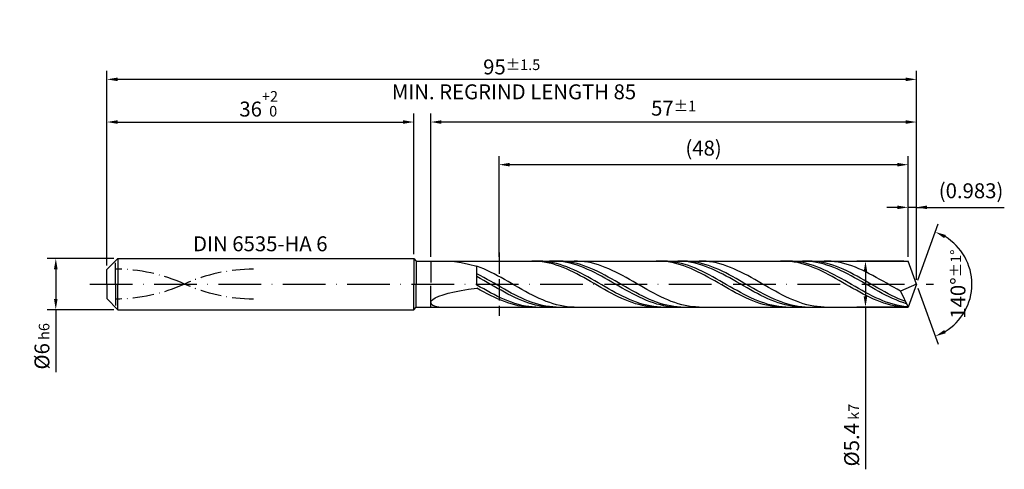
# Model space of a CAD drawing. Units: millimetres. Extents: x -225 to 369, y -196 to 225.
# Drawn here: x -20 to 211, y -43 to 62 of the extents above; entities that cross this region are included whole.
import ezdxf

# ---------------------------------------------------------------- set-up
doc = ezdxf.new("R2010")
doc.units = ezdxf.units.MM
for name, pattern in [('GEN3', [6.25, 5, -1.25]), ('GEN7', [15, 10, -2.5, 0, -2.5]), ('GEN7A', [7.5, 5, -1.25, 0, -1.25])]:
    doc.linetypes.add(name, pattern=pattern)
doc.layers.get('DEFPOINTS').update_dxf_attribs({"linetype": 'CONTINUOUS'})
for name, color, linetype in [('AM_0', 7, 'CONTINUOUS'), ('AM_3', 6, 'GEN3'), ('AM_5', 3, 'CONTINUOUS'), ('AM_6', 2, 'CONTINUOUS'), ('AM_7', 4, 'GEN7'), ('AM_7A', 4, 'GEN7A')]:
    doc.layers.add(name, color=color, linetype=linetype)
doc.styles.get("Standard").update_dxf_attribs({"font": 'ISOCP.SHX'})
doc.dimstyles.get("Standard").update_dxf_attribs({"dimtxt": 3.5, "dimasz": 2.5, "dimexe": 2, "dimexo": 1, "dimgap": 1.5, "dimtad": 1, "dimdsep": 46, "dimtxsty": 'STANDARD', "dimcen": -2, "dimclrt": 2, "dimazin": 2, "dimtp": 0.1, "dimtm": 0.1, "dimtfac": 1, "dimtmove": 0, "dimatfit": 3, "dimfxl": 1, "dimarcsym": 0})

# ---------------------------------------------------------------- blocks, each defined once
blk = doc.blocks.new('*D43')
at = {"layer": 'AM_5', "color": 0, "lineweight": -2}
for p, q in [((1.6, 6), (-14, 6)), ((-12, 3.5), (-12, -3.5)), ((1.6, -6), (-14, -6)), ((-12, -6), (-12, -20.67))]:
    blk.add_line(p, q, dxfattribs=at)
at = {"layer": 'AM_5', "color": 0}
for points in [[(-11.58, 3.5), (-12.42, 3.5), (-12, 6)], [(-12.42, -3.5), (-11.58, -3.5), (-12, -6)]]:
    blk.add_solid(points, dxfattribs=at)
at = {"layer": 'DEFPOINTS', "color": 0}
for p in [(2.6, 6), (-12, -6), (2.6, -6)]:
    blk.add_point(p, dxfattribs=at)
at = {"layer": 'AM_5', "color": 2, "insert": (-15.25, -14.58), "char_height": 3.5, "attachment_point": 5, "rotation": 90}
blk.add_mtext('%%c6{}{\\H0.71x;\\C3; h6', dxfattribs=at)
blk = doc.blocks.new('*D44')
at = {"layer": 'AM_5', "color": 0, "lineweight": -2}
for p, q in [((0, 4.4), (0, 40)), ((72, 7), (72, 40)), ((2.5, 38), (69.5, 38))]:
    blk.add_line(p, q, dxfattribs=at)
at = {"layer": 'AM_5', "color": 0}
for points in [[(2.5, 38.42), (2.5, 37.58), (0, 38)], [(69.5, 37.58), (69.5, 38.42), (72, 38)]]:
    blk.add_solid(points, dxfattribs=at)
at = {"layer": 'DEFPOINTS', "color": 0}
for p in [(72, 38), (72, 6), (0, 3.4)]:
    blk.add_point(p, dxfattribs=at)
at = {"layer": 'AM_5', "color": 2, "insert": (36, 42.27), "char_height": 3.5, "attachment_point": 5}
blk.add_mtext('36{}{\\H0.71x;\\C3;\\S+2 ^  0;}', dxfattribs=at)
blk = doc.blocks.new('*D45')
at = {"layer": 'AM_5', "color": 0, "lineweight": -2}
for p, q in [((188.03, 6.4), (188.03, 20)), ((190, 1), (190, 20)), ((185.53, 18), (183.03, 18)), ((190, 18), (188.03, 18)), ((190, 18), (210.61, 18)), ((192.5, 18), (195, 18))]:
    blk.add_line(p, q, dxfattribs=at)
at = {"layer": 'AM_5', "color": 0}
for points in [[(185.53, 17.58), (185.53, 18.42), (188.03, 18)], [(192.5, 18.42), (192.5, 17.58), (190, 18)]]:
    blk.add_solid(points, dxfattribs=at)
at = {"layer": 'DEFPOINTS', "color": 0}
for p in [(188.03, 18), (188.03, 5.4), (190, 0)]:
    blk.add_point(p, dxfattribs=at)
at = {"layer": 'AM_5', "color": 2, "insert": (202.81, 21.43), "char_height": 3.5, "attachment_point": 5}
blk.add_mtext('(0.983)', dxfattribs=at)
blk = doc.blocks.new('*D46')
at = {"layer": 'AM_5', "color": 0, "lineweight": -2}
for p, q in [((190.34, 0.94), (195.13, 14.1)), ((190.34, -0.94), (195.13, -14.1))]:
    blk.add_line(p, q, dxfattribs=at)
blk.add_arc((190, 0), 13, 301.0355, 58.9645, dxfattribs=at)
at = {"layer": 'AM_5', "color": 0}
for points in [[(196.88, 11.52), (196.52, 10.76), (194.45, 12.22)], [(196.52, -10.76), (196.88, -11.52), (194.45, -12.22)]]:
    blk.add_solid(points, dxfattribs=at)
at = {"layer": 'DEFPOINTS', "color": 0}
for p in [(188.03, 5.4), (190, 0), (190, 0), (188.03, -5.4), (201.94, -5.15)]:
    blk.add_point(p, dxfattribs=at)
at = {"layer": 'AM_5', "color": 2, "insert": (199.75, 0), "char_height": 3.5, "attachment_point": 5, "rotation": 90}
blk.add_mtext('140%%d{}{\\H0.71x;\\C3;%%p1%%d}', dxfattribs=at)
blk = doc.blocks.new('*D47')
at = {"layer": 'AM_5', "color": 0, "lineweight": -2}
for p, q in [((76, 6.4), (76, 40)), ((190, 1), (190, 40)), ((187.5, 38), (78.5, 38))]:
    blk.add_line(p, q, dxfattribs=at)
at = {"layer": 'AM_5', "color": 0}
for points in [[(78.5, 38.42), (78.5, 37.58), (76, 38)], [(187.5, 37.58), (187.5, 38.42), (190, 38)]]:
    blk.add_solid(points, dxfattribs=at)
at = {"layer": 'DEFPOINTS', "color": 0}
for p in [(76, 38), (76, 5.4), (190, 0)]:
    blk.add_point(p, dxfattribs=at)
at = {"layer": 'AM_5', "color": 2, "insert": (133, 41.25), "char_height": 3.5, "attachment_point": 5}
blk.add_mtext('57{}{\\H0.71x;\\C3;%%p1}', dxfattribs=at)
blk = doc.blocks.new('*D48')
at = {"layer": 'AM_5', "color": 0, "lineweight": -2}
for p, q in [((187.03, 5.4), (176.03, 5.4)), ((178.03, 2.9), (178.03, -2.9)), ((187.03, -5.4), (176.03, -5.4)), ((178.03, -5.4), (178.03, -43.41))]:
    blk.add_line(p, q, dxfattribs=at)
at = {"layer": 'AM_5', "color": 0}
for points in [[(178.45, 2.9), (177.62, 2.9), (178.03, 5.4)], [(177.62, -2.9), (178.45, -2.9), (178.03, -5.4)]]:
    blk.add_solid(points, dxfattribs=at)
at = {"layer": 'DEFPOINTS', "color": 0}
for p in [(188.03, 5.4), (178.03, -5.4), (188.03, -5.4)]:
    blk.add_point(p, dxfattribs=at)
at = {"layer": 'AM_5', "color": 2, "insert": (174.78, -35.4), "char_height": 3.5, "attachment_point": 5, "rotation": 90}
blk.add_mtext('%%c5.4{}{\\H0.71x;\\C3; k7', dxfattribs=at)
blk = doc.blocks.new('*D49')
at = {"layer": 'AM_5', "color": 0, "lineweight": -2}
for p, q in [((0, 4.4), (0, 50)), ((190, 1), (190, 50)), ((187.5, 48), (2.5, 48))]:
    blk.add_line(p, q, dxfattribs=at)
at = {"layer": 'AM_5', "color": 0}
for points in [[(2.5, 48.42), (2.5, 47.58), (0, 48)], [(187.5, 47.58), (187.5, 48.42), (190, 48)]]:
    blk.add_solid(points, dxfattribs=at)
at = {"layer": 'DEFPOINTS', "color": 0}
for p in [(0, 48), (0, 3.4), (190, 0)]:
    blk.add_point(p, dxfattribs=at)
at = {"layer": 'AM_5', "color": 2, "insert": (95, 48), "char_height": 3.5, "attachment_point": 5}
blk.add_mtext('95{}{\\H0.71x;\\C3%%p1.5}\\P MIN. REGRIND LENGTH 85', dxfattribs=at)
blk = doc.blocks.new('*D50')
at = {"layer": 'AM_5', "color": 0, "lineweight": -2}
for p, q in [((92.03, 6.4), (92.03, 30)), ((185.53, 28), (94.53, 28)), ((188.03, 6.4), (188.03, 30))]:
    blk.add_line(p, q, dxfattribs=at)
at = {"layer": 'AM_5', "color": 0}
for points in [[(94.53, 28.42), (94.53, 27.58), (92.03, 28)], [(185.53, 27.58), (185.53, 28.42), (188.03, 28)]]:
    blk.add_solid(points, dxfattribs=at)
at = {"layer": 'DEFPOINTS', "color": 0}
for p in [(92.03, 28), (92.03, 5.4), (188.03, 5.4)]:
    blk.add_point(p, dxfattribs=at)
at = {"layer": 'AM_5', "color": 2, "insert": (140.03, 31.43), "char_height": 3.5, "attachment_point": 5}
blk.add_mtext('(48)', dxfattribs=at)

msp = doc.modelspace()

# ---------------------------------------------------------------- linework, layer by layer
at = {"layer": 'AM_0'}
for p, q in [((0, 3.4), (2.6, 6)), ((2.6, 6), (72, 6)), ((2.6, 6), (2.6, 0)), ((72, 6), (72, 0)), ((72, 6), (72.6, 5.4)), ((72.6, 5.4), (188.0346, 5.4)), ((72.6, 5.4), (72.6, 0)), ((80.1203, 5.3821), (81.5428, 5.2661)), ((81.5428, 5.2661), (83.142, 5.0354)), ((83.142, 5.0354), (84.9007, 4.6855)), ((84.9007, 4.6855), (86.8, 4.2168)), ((100.5679, 5.3856), (99.758, 5.3995)), ((101.3778, 5.3313), (100.5679, 5.3856)), ((101.4633, 5.3966), (100.6487, 5.3928)), ((102.1877, 5.237), (101.3778, 5.3313)), ((102.278, 5.3596), (101.4633, 5.3966)), ((102.9975, 5.1035), (102.1877, 5.237)), ((103.0926, 5.2819), (102.278, 5.3596)), ((103.8074, 4.9318), (102.9975, 5.1035)), ((103.9072, 5.1641), (103.0926, 5.2819)), ((104.6173, 4.7231), (103.8074, 4.9318)), ((104.6925, 5.3999), (103.8792, 5.3821)), ((104.7218, 5.0072), (103.9072, 5.1641)), ((105.4272, 4.4791), (104.6173, 4.7231)), ((105.5058, 5.3769), (104.6925, 5.3999)), ((105.5365, 4.8124), (104.7218, 5.0072)), ((106.2756, 5.3953), (105.4641, 5.3945)), ((106.3191, 5.3132), (105.5058, 5.3769)), ((106.3511, 4.581), (105.5365, 4.8124)), ((107.0871, 5.3554), (106.2756, 5.3953)), ((107.1324, 5.2094), (106.3191, 5.3132)), ((107.8985, 5.2753), (107.0871, 5.3554)), ((107.9457, 5.0662), (107.1324, 5.2094)), ((108.71, 5.1555), (107.8985, 5.2753)), ((108.759, 4.8848), (107.9457, 5.0662)), ((109.5215, 4.9968), (108.71, 5.1555)), ((109.5723, 4.6664), (108.759, 4.8848)), ((110.333, 4.8006), (109.5215, 4.9968)), ((110.3856, 4.4128), (109.5723, 4.6664)), ((110.4446, 5.3899), (109.6292, 5.3982)), ((111.1445, 4.5683), (110.333, 4.8006)), ((111.2599, 5.3407), (110.4446, 5.3899)), ((112.0752, 5.251), (111.2599, 5.3407)), ((112.8906, 5.1214), (112.0752, 5.251)), ((113.7059, 4.9529), (112.8906, 5.1214)), ((114.5212, 4.7468), (113.7059, 4.9529)), ((115.3365, 4.5046), (114.5212, 4.7468)), ((129.7235, 5.3936), (128.9136, 5.3961)), ((130.5333, 5.3506), (129.7235, 5.3936)), ((130.79, 5.3977), (129.9753, 5.391)), ((131.3432, 5.2676), (130.5333, 5.3506)), ((131.6046, 5.3635), (130.79, 5.3977)), ((132.1531, 5.145), (131.3432, 5.2676)), ((132.4192, 5.2886), (131.6046, 5.3635)), ((132.963, 4.984), (132.1531, 5.145)), ((133.2339, 5.1736), (132.4192, 5.2886)), ((133.7728, 4.7855), (132.963, 4.984)), ((134.0485, 5.0194), (133.2339, 5.1736)), ((134.5827, 4.5512), (133.7728, 4.7855)), ((134.7844, 5.3821), (133.9711, 5.3999)), ((134.8631, 4.8272), (134.0485, 5.0194)), ((135.489, 5.3985), (134.6775, 5.3892)), ((135.5977, 5.3237), (134.7844, 5.3821)), ((135.6778, 4.5984), (134.8631, 4.8272)), ((136.3004, 5.3671), (135.489, 5.3985)), ((136.411, 5.225), (135.5977, 5.3237)), ((137.1119, 5.2954), (136.3004, 5.3671)), ((137.2243, 5.0869), (136.411, 5.225)), ((137.9234, 5.1838), (137.1119, 5.2954)), ((138.0376, 4.9103), (137.2243, 5.0869)), ((138.7349, 5.0333), (137.9234, 5.1838)), ((138.8509, 4.6966), (138.0376, 4.9103)), ((139.5464, 4.8448), (138.7349, 5.0333)), ((139.6642, 4.4474), (138.8509, 4.6966)), ((139.7964, 5.391), (138.9811, 5.3977)), ((140.3578, 4.62), (139.5464, 4.8448)), ((140.6118, 5.3434), (139.7964, 5.391)), ((141.4271, 5.2552), (140.6118, 5.3434)), ((142.2424, 5.1272), (141.4271, 5.2552)), ((143.0578, 4.9601), (142.2424, 5.1272)), ((143.8731, 4.7555), (143.0578, 4.9601)), ((144.6884, 4.5147), (143.8731, 4.7555)), ((158.879, 5.3984), (158.0691, 5.3896)), ((159.6889, 5.3668), (158.879, 5.3984)), ((160.1166, 5.3985), (159.302, 5.389)), ((160.4988, 5.295), (159.6889, 5.3668)), ((160.9313, 5.3672), (160.1166, 5.3985)), ((161.3086, 5.1835), (160.4988, 5.295)), ((161.7459, 5.2951), (160.9313, 5.3672)), ((162.1185, 5.0331), (161.3086, 5.1835)), ((162.5605, 5.1829), (161.7459, 5.2951)), ((162.9284, 4.8451), (162.1185, 5.0331)), ((163.3751, 5.0315), (162.5605, 5.1829)), ((163.7383, 4.6207), (162.9284, 4.8451)), ((164.0631, 5.3867), (163.2498, 5.3992)), ((164.1898, 4.8418), (163.3751, 5.0315)), ((164.7023, 5.3999), (163.8908, 5.3821)), ((164.8763, 5.3335), (164.0631, 5.3867)), ((165.0044, 4.6155), (164.1898, 4.8418)), ((165.5138, 5.3771), (164.7023, 5.3999)), ((165.6896, 5.24), (164.8763, 5.3335)), ((166.3253, 5.3138), (165.5138, 5.3771)), ((166.5029, 5.1069), (165.6896, 5.24)), ((167.1368, 5.2105), (166.3253, 5.3138)), ((167.3162, 4.9352), (166.5029, 5.1069)), ((167.9483, 5.068), (167.1368, 5.2105)), ((168.1295, 4.7262), (167.3162, 4.9352)), ((168.7597, 4.8874), (167.9483, 5.068)), ((168.9428, 4.4815), (168.1295, 4.7262)), ((169.1483, 5.392), (168.333, 5.3971)), ((169.5712, 4.6701), (168.7597, 4.8874)), ((169.9636, 5.346), (169.1483, 5.392)), ((170.3827, 4.4176), (169.5712, 4.6701)), ((170.779, 5.2594), (169.9636, 5.346)), ((171.5943, 5.1329), (170.779, 5.2594)), ((172.4096, 4.9673), (171.5943, 5.1329)), ((173.225, 4.7641), (172.4096, 4.9673)), ((174.0403, 4.5247), (173.225, 4.7641)), ((190, 0), (188.0346, 5.4)), ((190, 0), (188.0346, 5.4)), ((0, 0), (0, 3.4)), ((87.6153, 3.9071), (86.8, 4.2168)), ((86.8, -0.2073), (86.8, 4.2168)), ((87.6115, 2.0175), (86.8, 2.4439)), ((88.4307, 3.5678), (87.6153, 3.9071)), ((89.246, 3.2013), (88.4307, 3.5678)), ((90.0613, 2.8106), (89.246, 3.2013)), ((90.8766, 2.3984), (90.0613, 2.8106)), ((91.692, 1.9681), (90.8766, 2.3984)), ((106.237, 4.2014), (105.4272, 4.4791)), ((107.0469, 3.8923), (106.237, 4.2014)), ((107.1657, 4.315), (106.3511, 4.581)), ((107.8568, 3.554), (107.0469, 3.8923)), ((107.9804, 4.0162), (107.1657, 4.315)), ((108.6667, 3.1891), (107.8568, 3.554)), ((108.795, 3.687), (107.9804, 4.0162)), ((109.4765, 2.8003), (108.6667, 3.1891)), ((109.6096, 3.3298), (108.795, 3.687)), ((110.2864, 2.3905), (109.4765, 2.8003)), ((110.4242, 2.9474), (109.6096, 3.3298)), ((111.0963, 1.9628), (110.2864, 2.3905)), ((111.1989, 4.1258), (110.3856, 4.4128)), ((111.2389, 2.5426), (110.4242, 2.9474)), ((111.956, 4.3017), (111.1445, 4.5683)), ((112.0122, 3.8077), (111.1989, 4.1258)), ((112.0535, 2.1186), (111.2389, 2.5426)), ((112.7674, 4.0026), (111.956, 4.3017)), ((112.8254, 3.4608), (112.0122, 3.8077)), ((113.5789, 3.6735), (112.7674, 4.0026)), ((113.6387, 3.0877), (112.8254, 3.4608)), ((114.3904, 3.3167), (113.5789, 3.6735)), ((114.452, 2.6913), (113.6387, 3.0877)), ((115.2019, 2.9349), (114.3904, 3.3167)), ((115.2653, 2.2745), (114.452, 2.6913)), ((116.0134, 2.5311), (115.2019, 2.9349)), ((116.1519, 4.2282), (115.3365, 4.5046)), ((116.8249, 2.1083), (116.0134, 2.5311)), ((116.9672, 3.9197), (116.1519, 4.2282)), ((117.7825, 3.5815), (116.9672, 3.9197)), ((118.5979, 3.216), (117.7825, 3.5815)), ((119.4132, 2.8262), (118.5979, 3.216)), ((120.2285, 2.4148), (119.4132, 2.8262)), ((121.0439, 1.9851), (120.2285, 2.4148)), ((135.3926, 4.2829), (134.5827, 4.5512)), ((136.2025, 3.9824), (135.3926, 4.2829)), ((136.4924, 4.3347), (135.6778, 4.5984)), ((137.0123, 3.6521), (136.2025, 3.9824)), ((137.307, 4.0381), (136.4924, 4.3347)), ((137.8222, 3.2944), (137.0123, 3.6521)), ((138.1216, 3.7109), (137.307, 4.0381)), ((138.6321, 2.912), (137.8222, 3.2944)), ((138.9363, 3.3556), (138.1216, 3.7109)), ((139.442, 2.5078), (138.6321, 2.912)), ((139.7509, 2.9749), (138.9363, 3.3556)), ((140.2518, 2.0848), (139.442, 2.5078)), ((140.4775, 4.1646), (139.6642, 4.4474)), ((140.5655, 2.5716), (139.7509, 2.9749)), ((141.1693, 4.3603), (140.3578, 4.62)), ((141.2908, 3.8504), (140.4775, 4.1646)), ((141.3802, 2.1488), (140.5655, 2.5716)), ((141.9808, 4.0679), (141.1693, 4.3603)), ((142.1041, 3.507), (141.2908, 3.8504)), ((142.7923, 3.7449), (141.9808, 4.0679)), ((142.9174, 3.1372), (142.1041, 3.507)), ((143.6038, 3.3937), (142.7923, 3.7449)), ((143.7307, 2.7436), (142.9174, 3.1372)), ((144.4153, 3.0169), (143.6038, 3.3937)), ((144.544, 2.3293), (143.7307, 2.7436)), ((145.2267, 2.6175), (144.4153, 3.0169)), ((145.3573, 1.8974), (144.544, 2.3293)), ((145.5037, 4.2396), (144.6884, 4.5147)), ((146.0382, 2.1984), (145.2267, 2.6175)), ((146.3191, 3.9323), (145.5037, 4.2396)), ((147.1344, 3.5951), (146.3191, 3.9323)), ((147.9497, 3.2307), (147.1344, 3.5951)), ((148.7651, 2.8417), (147.9497, 3.2307)), ((149.5804, 2.4312), (148.7651, 2.8417)), ((150.3957, 2.0021), (149.5804, 2.4312)), ((164.5481, 4.3618), (163.7383, 4.6207)), ((165.358, 4.0701), (164.5481, 4.3618)), ((165.819, 4.3542), (165.0044, 4.6155)), ((166.1679, 3.7479), (165.358, 4.0701)), ((166.6337, 4.0598), (165.819, 4.3542)), ((166.9778, 3.3977), (166.1679, 3.7479)), ((167.4483, 3.7347), (166.6337, 4.0598)), ((167.7876, 3.022), (166.9778, 3.3977)), ((168.2629, 3.3813), (167.4483, 3.7347)), ((168.5975, 2.6236), (167.7876, 3.022)), ((169.0775, 3.0022), (168.2629, 3.3813)), ((169.4074, 2.2056), (168.5975, 2.6236)), ((169.7561, 4.2029), (168.9428, 4.4815)), ((169.8922, 2.6004), (169.0775, 3.0022)), ((170.5694, 3.8926), (169.7561, 4.2029)), ((170.7068, 2.1789), (169.8922, 2.6004)), ((171.1942, 4.1318), (170.3827, 4.4176)), ((171.3827, 3.5529), (170.5694, 3.8926)), ((172.0057, 3.815), (171.1942, 4.1318)), ((172.196, 3.1863), (171.3827, 3.5529)), ((172.8171, 3.4695), (172.0057, 3.815)), ((173.0093, 2.7956), (172.196, 3.1863)), ((173.6286, 3.0979), (172.8171, 3.4695)), ((173.8226, 2.3838), (173.0093, 2.7956)), ((174.4401, 2.703), (173.6286, 3.0979)), ((174.6359, 1.954), (173.8226, 2.3838)), ((174.8556, 4.2509), (174.0403, 4.5247)), ((175.2516, 2.2877), (174.4401, 2.703)), ((175.671, 3.9448), (174.8556, 4.2509)), ((176.4863, 3.6088), (175.671, 3.9448)), ((177.3016, 3.2453), (176.4863, 3.6088)), ((178.1169, 2.8573), (177.3016, 3.2453)), ((178.9323, 2.4475), (178.1169, 2.8573)), ((179.7476, 2.0191), (178.9323, 2.4475)), ((87.6133, 1.3342), (86.8, 1.7835)), ((88.423, 1.5758), (87.6115, 2.0175)), ((88.4266, 0.8747), (87.6133, 1.3342)), ((89.2344, 1.1224), (88.423, 1.5758)), ((89.2399, 0.4086), (88.4266, 0.8747)), ((90.0459, 0.6604), (89.2344, 1.1224)), ((90.0532, -0.0605), (89.2399, 0.4086)), ((90.8574, 0.1935), (90.0459, 0.6604)), ((91.6689, -0.2748), (90.8574, 0.1935)), ((92.5073, 1.5229), (91.692, 1.9681)), ((93.3226, 1.066), (92.5073, 1.5229)), ((94.138, 0.6011), (93.3226, 1.066)), ((94.9533, 0.1316), (94.138, 0.6011)), ((95.7686, -0.3389), (94.9533, 0.1316)), ((111.9062, 1.5204), (111.0963, 1.9628)), ((112.716, 1.0666), (111.9062, 1.5204)), ((112.8681, 1.6785), (112.0535, 2.1186)), ((113.5259, 0.6048), (112.716, 1.0666)), ((113.6828, 1.2257), (112.8681, 1.6785)), ((114.3358, 0.1385), (113.5259, 0.6048)), ((114.4974, 0.7635), (113.6828, 1.2257)), ((115.1457, -0.3289), (114.3358, 0.1385)), ((115.312, 0.2956), (114.4974, 0.7635)), ((116.0786, 1.8406), (115.2653, 2.2745)), ((116.1267, -0.1745), (115.312, 0.2956)), ((116.8919, 1.3928), (116.0786, 1.8406)), ((117.6363, 1.6696), (116.8249, 2.1083)), ((117.7052, 0.9344), (116.8919, 1.3928)), ((118.4478, 1.2183), (117.6363, 1.6696)), ((118.5185, 0.469), (117.7052, 0.9344)), ((119.2593, 0.7578), (118.4478, 1.2183)), ((119.3318, 0), (118.5185, 0.469)), ((120.0708, 0.2917), (119.2593, 0.7578)), ((120.1451, -0.4689), (119.3318, 0)), ((120.8823, -0.1766), (120.0708, 0.2917)), ((121.8592, 1.5404), (121.0439, 1.9851)), ((122.6745, 1.0839), (121.8592, 1.5404)), ((123.4898, 0.6193), (122.6745, 1.0839)), ((124.3052, 0.1499), (123.4898, 0.6193)), ((125.1205, -0.3207), (124.3052, 0.1499)), ((141.0617, 1.6462), (140.2518, 2.0848)), ((141.8716, 1.1953), (141.0617, 1.6462)), ((142.1948, 1.7097), (141.3802, 2.1488)), ((142.6815, 0.7354), (141.8716, 1.1953)), ((143.0094, 1.2576), (142.1948, 1.7097)), ((143.4914, 0.27), (142.6815, 0.7354)), ((143.824, 0.796), (143.0094, 1.2576)), ((144.3012, -0.1974), (143.4914, 0.27)), ((144.6387, 0.3284), (143.824, 0.796)), ((145.4533, -0.1417), (144.6387, 0.3284)), ((146.1706, 1.4512), (145.3573, 1.8974)), ((146.8497, 1.7627), (146.0382, 2.1984)), ((146.9839, 0.994), (146.1706, 1.4512)), ((147.6612, 1.3138), (146.8497, 1.7627)), ((147.7971, 0.5293), (146.9839, 0.994)), ((148.4727, 0.855), (147.6612, 1.3138)), ((148.6104, 0.0606), (147.7971, 0.5293)), ((149.2842, 0.3897), (148.4727, 0.855)), ((149.4237, -0.4086), (148.6104, 0.0606)), ((150.0956, -0.0784), (149.2842, 0.3897)), ((151.2111, 1.5579), (150.3957, 2.0021)), ((152.0264, 1.1018), (151.2111, 1.5579)), ((152.8417, 0.6374), (152.0264, 1.1018)), ((153.657, 0.1681), (152.8417, 0.6374)), ((154.4724, -0.3024), (153.657, 0.1681)), ((170.2173, 1.7711), (169.4074, 2.2056)), ((171.0272, 1.3233), (170.2173, 1.7711)), ((171.5214, 1.7408), (170.7068, 2.1789)), ((171.837, 0.8656), (171.0272, 1.3233)), ((172.3361, 1.2895), (171.5214, 1.7408)), ((172.6469, 0.4014), (171.837, 0.8656)), ((173.1507, 0.8285), (172.3361, 1.2895)), ((173.4568, -0.0658), (172.6469, 0.4014)), ((173.9653, 0.3612), (173.1507, 0.8285)), ((174.78, -0.1088), (173.9653, 0.3612)), ((175.4492, 1.5095), (174.6359, 1.954)), ((176.0631, 1.8553), (175.2516, 2.2877)), ((176.2625, 1.0535), (175.4492, 1.5095)), ((176.8746, 1.4089), (176.0631, 1.8553)), ((177.0758, 0.5896), (176.2625, 1.0535)), ((177.686, 0.9519), (176.8746, 1.4089)), ((177.8891, 0.1212), (177.0758, 0.5896)), ((178.4975, 0.4877), (177.686, 0.9519)), ((178.7024, -0.3481), (177.8891, 0.1212)), ((179.309, 0.0198), (178.4975, 0.4877)), ((180.1205, -0.4482), (179.309, 0.0198)), ((180.5629, 1.5754), (179.7476, 2.0191)), ((181.3783, 1.1197), (180.5629, 1.5754)), ((182.1936, 0.6556), (181.3783, 1.1197)), ((183.0089, 0.1864), (182.1936, 0.6556)), ((183.8243, -0.2841), (183.0089, 0.1864)), ((190, 0), (186.2702, -1.6687)), ((190, 0), (188.0346, -5.4)), ((78.8898, -2.4882), (80.1203, -2.143)), ((80.1203, -2.143), (81.5428, -1.8132)), ((81.5428, -1.8132), (83.142, -1.5001)), ((83.142, -1.5001), (84.9007, -1.2038)), ((84.9007, -1.2038), (86.8, -0.9237)), ((87.6146, -0.6759), (86.8, -0.2073)), ((87.6099, -1.3804), (86.8, -0.9237)), ((88.4198, -1.8267), (87.6099, -1.3804)), ((88.4293, -1.1394), (87.6146, -0.6759)), ((89.2296, -2.2593), (88.4198, -1.8267)), ((89.2439, -1.5943), (88.4293, -1.1394)), ((90.0395, -2.675), (89.2296, -2.2593)), ((90.0585, -2.037), (89.2439, -1.5943)), ((90.8665, -0.5293), (90.0532, -0.0605)), ((90.8731, -2.4643), (90.0585, -2.037)), ((91.6798, -0.994), (90.8665, -0.5293)), ((92.4804, -0.7411), (91.6689, -0.2748)), ((92.4931, -1.4512), (91.6798, -0.994)), ((93.2919, -1.2018), (92.4804, -0.7411)), ((93.3064, -1.8974), (92.4931, -1.4512)), ((94.1033, -1.6535), (93.2919, -1.2018)), ((94.1197, -2.3293), (93.3064, -1.8974)), ((94.9148, -2.0927), (94.1033, -1.6535)), ((95.7263, -2.5162), (94.9148, -2.0927)), ((96.584, -0.8068), (95.7686, -0.3389)), ((97.3993, -1.2686), (96.584, -0.8068)), ((98.2146, -1.7208), (97.3993, -1.2686)), ((99.0299, -2.1599), (98.2146, -1.7208)), ((99.8453, -2.5826), (99.0299, -2.1599)), ((115.9556, -0.7938), (115.1457, -0.3289)), ((116.7654, -1.2527), (115.9556, -0.7938)), ((116.9413, -0.6433), (116.1267, -0.1745)), ((117.5753, -1.7023), (116.7654, -1.2527)), ((117.7559, -1.1073), (116.9413, -0.6433)), ((118.3852, -2.1391), (117.5753, -1.7023)), ((118.5705, -1.5628), (117.7559, -1.1073)), ((119.1951, -2.5599), (118.3852, -2.1391)), ((119.3852, -2.0065), (118.5705, -1.5628)), ((120.1998, -2.435), (119.3852, -2.0065)), ((120.9584, -0.9344), (120.1451, -0.4689)), ((121.6937, -0.6436), (120.8823, -0.1766)), ((121.7717, -1.3927), (120.9584, -0.9344)), ((122.5052, -1.1058), (121.6937, -0.6436)), ((122.585, -1.8406), (121.7717, -1.3927)), ((123.3167, -1.5597), (122.5052, -1.1058)), ((123.3983, -2.2745), (122.585, -1.8406)), ((124.1282, -2.0018), (123.3167, -1.5597)), ((124.2116, -2.6912), (123.3983, -2.2745)), ((124.9397, -2.4288), (124.1282, -2.0018)), ((125.9358, -0.7887), (125.1205, -0.3207)), ((126.7512, -1.2508), (125.9358, -0.7887)), ((127.5665, -1.7034), (126.7512, -1.2508)), ((128.3818, -2.1431), (127.5665, -1.7034)), ((129.1972, -2.5665), (128.3818, -2.1431)), ((145.1111, -0.6634), (144.3012, -0.1974)), ((145.921, -1.1243), (145.1111, -0.6634)), ((146.2679, -0.6107), (145.4533, -0.1417)), ((146.7309, -1.5769), (145.921, -1.1243)), ((147.0826, -1.0751), (146.2679, -0.6107)), ((147.5407, -2.0176), (146.7309, -1.5769)), ((147.8972, -1.5314), (147.0826, -1.0751)), ((148.3506, -2.4432), (147.5407, -2.0176)), ((148.7118, -1.976), (147.8972, -1.5314)), ((149.5264, -2.4057), (148.7118, -1.976)), ((150.237, -0.8746), (149.4237, -0.4086)), ((150.9071, -0.546), (150.0956, -0.0784)), ((151.0503, -1.3341), (150.237, -0.8746)), ((151.7186, -1.0095), (150.9071, -0.546)), ((151.8636, -1.7835), (151.0503, -1.3341)), ((152.5301, -1.4653), (151.7186, -1.0095)), ((152.6769, -2.2194), (151.8636, -1.7835)), ((153.3416, -1.9102), (152.5301, -1.4653)), ((153.4902, -2.6385), (152.6769, -2.2194)), ((154.1531, -2.3407), (153.3416, -1.9102)), ((155.2877, -0.7706), (154.4724, -0.3024)), ((156.103, -1.233), (155.2877, -0.7706)), ((156.9184, -1.6861), (156.103, -1.233)), ((157.7337, -2.1263), (156.9184, -1.6861)), ((158.549, -2.5504), (157.7337, -2.1263)), ((174.2667, -0.5325), (173.4568, -0.0658)), ((175.0765, -0.9953), (174.2667, -0.5325)), ((175.5946, -0.5781), (174.78, -0.1088)), ((175.8864, -1.4505), (175.0765, -0.9953)), ((176.4092, -1.0429), (175.5946, -0.5781)), ((176.6963, -1.8949), (175.8864, -1.4505)), ((177.2238, -1.4998), (176.4092, -1.0429)), ((177.5062, -2.3251), (176.6963, -1.8949)), ((178.0385, -1.9454), (177.2238, -1.4998)), ((178.8531, -2.3762), (178.0385, -1.9454)), ((179.5157, -0.8148), (178.7024, -0.3481)), ((180.329, -1.2753), (179.5157, -0.8148)), ((180.932, -0.9128), (180.1205, -0.4482)), ((181.1423, -1.7262), (180.329, -1.2753)), ((181.7435, -1.3705), (180.932, -0.9128)), ((181.9555, -2.164), (181.1423, -1.7262)), ((182.5549, -1.818), (181.7435, -1.3705)), ((182.7688, -2.5855), (181.9555, -2.164)), ((183.3664, -2.2518), (182.5549, -1.818)), ((184.1779, -2.6686), (183.3664, -2.2518)), ((184.6396, -0.7525), (183.8243, -0.2841)), ((185.4549, -1.2152), (184.6396, -0.7525)), ((186.2702, -1.6687), (185.4549, -1.2152)), ((186.2702, -1.6687), (188.0346, -5.4)), ((76, -4.2963), (76.1181, -3.9464)), ((76, -4.2963), (76.1181, -4.6207)), ((76.1181, -3.9464), (76.4712, -3.582)), ((76.1181, -4.6207), (76.4712, -4.9066)), ((76.4712, -3.582), (77.0554, -3.2127)), ((77.0554, -3.2127), (77.8645, -2.8462)), ((77.8645, -2.8462), (78.8898, -2.4882)), ((90.8494, -3.0707), (90.0395, -2.675)), ((91.6593, -3.4433), (90.8494, -3.0707)), ((91.6878, -2.8729), (90.8731, -2.4643)), ((92.4691, -3.7901), (91.6593, -3.4433)), ((92.5024, -3.2598), (91.6878, -2.8729)), ((93.279, -4.1086), (92.4691, -3.7901)), ((93.317, -3.6219), (92.5024, -3.2598)), ((94.0889, -4.3962), (93.279, -4.1086)), ((94.1317, -3.9566), (93.317, -3.6219)), ((94.8988, -4.651), (94.0889, -4.3962)), ((94.933, -2.7436), (94.1197, -2.3293)), ((94.9463, -4.2613), (94.1317, -3.9566)), ((95.7462, -3.1371), (94.933, -2.7436)), ((95.7609, -4.5336), (94.9463, -4.2613)), ((96.5378, -2.9207), (95.7263, -2.5162)), ((96.5595, -3.507), (95.7462, -3.1371)), ((96.5756, -4.7716), (95.7609, -4.5336)), ((97.3493, -3.3033), (96.5378, -2.9207)), ((97.3728, -3.8503), (96.5595, -3.507)), ((98.1608, -3.6611), (97.3493, -3.3033)), ((98.1861, -4.1646), (97.3728, -3.8503)), ((98.9722, -3.9912), (98.1608, -3.6611)), ((98.9994, -4.4474), (98.1861, -4.1646)), ((99.7837, -4.2914), (98.9722, -3.9912)), ((99.8127, -4.6966), (98.9994, -4.4474)), ((100.5952, -4.5593), (99.7837, -4.2914)), ((100.6606, -2.9856), (99.8453, -2.5826)), ((101.4067, -4.7929), (100.5952, -4.5593)), ((101.4759, -3.366), (100.6606, -2.9856)), ((102.2913, -3.7209), (101.4759, -3.366)), ((103.1066, -4.0475), (102.2913, -3.7209)), ((103.9219, -4.3433), (103.1066, -4.0475)), ((104.7373, -4.6062), (103.9219, -4.3433)), ((105.5526, -4.8341), (104.7373, -4.6062)), ((120.0049, -2.9615), (119.1951, -2.5599)), ((120.8148, -3.3409), (120.0049, -2.9615)), ((121.0144, -2.8451), (120.1998, -2.435)), ((121.6247, -3.6953), (120.8148, -3.3409)), ((121.8291, -3.2335), (121.0144, -2.8451)), ((122.4346, -4.022), (121.6247, -3.6953)), ((122.6437, -3.5975), (121.8291, -3.2335)), ((123.2444, -4.3185), (122.4346, -4.022)), ((123.4583, -3.9342), (122.6437, -3.5975)), ((124.0543, -4.5827), (123.2444, -4.3185)), ((124.2729, -4.241), (123.4583, -3.9342)), ((124.8642, -4.8126), (124.0543, -4.5827)), ((125.0249, -3.0876), (124.2116, -2.6912)), ((125.0876, -4.5157), (124.2729, -4.241)), ((125.7512, -2.8376), (124.9397, -2.4288)), ((125.8382, -3.4607), (125.0249, -3.0876)), ((125.9022, -4.7562), (125.0876, -4.5157)), ((126.5626, -3.225), (125.7512, -2.8376)), ((126.6515, -3.8076), (125.8382, -3.4607)), ((127.3741, -3.5882), (126.5626, -3.225)), ((127.4648, -4.1258), (126.6515, -3.8076)), ((128.1856, -3.9244), (127.3741, -3.5882)), ((128.2781, -4.4128), (127.4648, -4.1258)), ((128.9971, -4.2311), (128.1856, -3.9244)), ((129.0914, -4.6664), (128.2781, -4.4128)), ((129.8086, -4.5059), (128.9971, -4.2311)), ((130.0125, -2.9704), (129.1972, -2.5665)), ((130.6201, -4.7468), (129.8086, -4.5059)), ((130.8278, -3.3517), (130.0125, -2.9704)), ((131.6431, -3.7076), (130.8278, -3.3517)), ((132.4585, -4.0353), (131.6431, -3.7076)), ((133.2738, -4.3324), (132.4585, -4.0353)), ((134.0891, -4.5966), (133.2738, -4.3324)), ((134.9045, -4.8259), (134.0891, -4.5966)), ((149.1605, -2.8505), (148.3506, -2.4432)), ((149.9704, -3.2365), (149.1605, -2.8505)), ((150.3411, -2.8171), (149.5264, -2.4057)), ((150.7802, -3.5982), (149.9704, -3.2365)), ((151.1557, -3.2072), (150.3411, -2.8171)), ((151.5901, -3.9329), (150.7802, -3.5982)), ((151.9703, -3.5729), (151.1557, -3.2072)), ((152.4, -4.2382), (151.5901, -3.9329)), ((152.785, -3.9116), (151.9703, -3.5729)), ((153.2099, -4.5117), (152.4, -4.2382)), ((153.5996, -4.2206), (152.785, -3.9116)), ((154.0197, -4.7514), (153.2099, -4.5117)), ((154.3035, -3.0377), (153.4902, -2.6385)), ((154.4142, -4.4976), (153.5996, -4.2206)), ((154.9645, -2.7536), (154.1531, -2.3407)), ((155.1168, -3.414), (154.3035, -3.0377)), ((155.2289, -4.7405), (154.4142, -4.4976)), ((155.776, -3.1457), (154.9645, -2.7536)), ((155.9301, -3.7644), (155.1168, -3.414)), ((156.5875, -3.5142), (155.776, -3.1457)), ((156.7434, -4.0864), (155.9301, -3.7644)), ((157.399, -3.8563), (156.5875, -3.5142)), ((157.5567, -4.3776), (156.7434, -4.0864)), ((158.2105, -4.1693), (157.399, -3.8563)), ((158.37, -4.6356), (157.5567, -4.3776)), ((159.0219, -4.451), (158.2105, -4.1693)), ((159.3644, -2.9551), (158.549, -2.5504)), ((159.8334, -4.6992), (159.0219, -4.451)), ((160.1797, -3.3374), (159.3644, -2.9551)), ((160.995, -3.6943), (160.1797, -3.3374)), ((161.8103, -4.0232), (160.995, -3.6943)), ((162.6257, -4.3215), (161.8103, -4.0232)), ((163.441, -4.587), (162.6257, -4.3215)), ((164.2563, -4.8176), (163.441, -4.587)), ((178.316, -2.7379), (177.5062, -2.3251)), ((179.1259, -3.1302), (178.316, -2.7379)), ((179.6677, -2.789), (178.8531, -2.3762)), ((179.9358, -3.499), (179.1259, -3.1302)), ((180.4824, -3.1807), (179.6677, -2.789)), ((180.7457, -3.8416), (179.9358, -3.499)), ((181.297, -3.5482), (180.4824, -3.1807)), ((181.5555, -4.1554), (180.7457, -3.8416)), ((182.1116, -3.8889), (181.297, -3.5482)), ((182.3654, -4.4381), (181.5555, -4.1554)), ((182.9262, -4.2), (182.1116, -3.8889)), ((183.1753, -4.6875), (182.3654, -4.4381)), ((183.5821, -2.9875), (182.7688, -2.5855)), ((183.7409, -4.4794), (182.9262, -4.2)), ((184.3954, -3.3668), (183.5821, -2.9875)), ((184.5555, -4.7247), (183.7409, -4.4794)), ((184.9894, -3.0653), (184.1779, -2.6686)), ((185.2087, -3.7208), (184.3954, -3.3668)), ((185.8009, -3.439), (184.9894, -3.0653)), ((186.022, -4.0466), (185.2087, -3.7208)), ((186.6124, -3.7869), (185.8009, -3.439)), ((186.8353, -4.3418), (186.022, -4.0466)), ((187.4238, -4.1062), (186.6124, -3.7869)), ((187.6486, -4.6043), (186.8353, -4.3418)), ((76.4712, -4.9066), (77.0554, -5.1401)), ((77.0554, -5.1401), (77.8645, -5.3066)), ((77.8645, -5.3066), (78.8898, -5.3918)), ((95.7086, -4.8708), (94.8988, -4.651)), ((96.5185, -5.0542), (95.7086, -4.8708)), ((97.3284, -5.1997), (96.5185, -5.0542)), ((97.3902, -4.9735), (96.5756, -4.7716)), ((98.1383, -5.3062), (97.3284, -5.1997)), ((98.2048, -5.1376), (97.3902, -4.9735)), ((98.9481, -5.373), (98.1383, -5.3062)), ((99.0194, -5.2628), (98.2048, -5.1376)), ((99.758, -5.3995), (98.9481, -5.373)), ((99.8341, -5.348), (99.0194, -5.2628)), ((100.626, -4.9103), (99.8127, -4.6966)), ((100.6487, -5.3928), (99.8341, -5.348)), ((101.4393, -5.0869), (100.626, -4.9103)), ((102.2182, -4.9904), (101.4067, -4.7929)), ((102.2526, -5.225), (101.4393, -5.0869)), ((103.0297, -5.1504), (102.2182, -4.9904)), ((103.0659, -5.3237), (102.2526, -5.225)), ((103.8411, -5.2716), (103.0297, -5.1504)), ((103.8792, -5.3821), (103.0659, -5.3237)), ((104.6526, -5.3532), (103.8411, -5.2716)), ((105.4641, -5.3945), (104.6526, -5.3532)), ((106.3679, -5.0252), (105.5526, -4.8341)), ((107.1832, -5.1782), (106.3679, -5.0252)), ((107.9986, -5.2919), (107.1832, -5.1782)), ((108.8139, -5.3654), (107.9986, -5.2919)), ((109.6292, -5.3982), (108.8139, -5.3654)), ((125.6741, -5.0063), (124.8642, -4.8126)), ((126.4839, -5.1626), (125.6741, -5.0063)), ((126.7168, -4.9606), (125.9022, -4.7562)), ((127.2938, -5.2802), (126.4839, -5.1626)), ((127.5315, -5.1274), (126.7168, -4.9606)), ((128.1037, -5.3583), (127.2938, -5.2802)), ((128.3461, -5.2553), (127.5315, -5.1274)), ((128.9136, -5.3961), (128.1037, -5.3583)), ((129.1607, -5.3434), (128.3461, -5.2553)), ((129.9047, -4.8848), (129.0914, -4.6664)), ((129.9753, -5.391), (129.1607, -5.3434)), ((130.7179, -5.0662), (129.9047, -4.8848)), ((131.4315, -4.9521), (130.6201, -4.7468)), ((131.5312, -5.2094), (130.7179, -5.0662)), ((132.243, -5.12), (131.4315, -4.9521)), ((132.3445, -5.3132), (131.5312, -5.2094)), ((133.0545, -5.2495), (132.243, -5.12)), ((133.1578, -5.3769), (132.3445, -5.3132)), ((133.866, -5.3394), (133.0545, -5.2495)), ((133.9711, -5.3999), (133.1578, -5.3769)), ((134.6775, -5.3892), (133.866, -5.3394)), ((135.7198, -5.0185), (134.9045, -4.8259)), ((136.5351, -5.173), (135.7198, -5.0185)), ((137.3505, -5.2882), (136.5351, -5.173)), ((138.1658, -5.3633), (137.3505, -5.2882)), ((138.9811, -5.3977), (138.1658, -5.3633)), ((154.8296, -4.9555), (154.0197, -4.7514)), ((155.6395, -5.1225), (154.8296, -4.9555)), ((156.0435, -4.9475), (155.2289, -4.7405)), ((156.4494, -5.2511), (155.6395, -5.1225)), ((156.8581, -5.117), (156.0435, -4.9475)), ((157.2593, -5.3403), (156.4494, -5.2511)), ((157.6727, -5.2477), (156.8581, -5.117)), ((158.0691, -5.3896), (157.2593, -5.3403)), ((158.4874, -5.3386), (157.6727, -5.2477)), ((159.1833, -4.8586), (158.37, -4.6356)), ((159.302, -5.389), (158.4874, -5.3386)), ((159.9966, -5.0449), (159.1833, -4.8586)), ((160.6449, -4.9121), (159.8334, -4.6992)), ((160.8099, -5.1931), (159.9966, -5.0449)), ((161.4564, -5.088), (160.6449, -4.9121)), ((161.6232, -5.3021), (160.8099, -5.1931)), ((162.2679, -5.2256), (161.4564, -5.088)), ((162.4365, -5.3709), (161.6232, -5.3021)), ((163.0794, -5.3239), (162.2679, -5.2256)), ((163.2498, -5.3992), (162.4365, -5.3709)), ((163.8908, -5.3821), (163.0794, -5.3239)), ((165.0717, -5.0117), (164.2563, -4.8176)), ((165.887, -5.1677), (165.0717, -5.0117)), ((166.7023, -5.2845), (165.887, -5.1677)), ((167.5177, -5.3612), (166.7023, -5.2845)), ((168.333, -5.3971), (167.5177, -5.3612)), ((183.9852, -4.9018), (183.1753, -4.6875)), ((184.7951, -5.0793), (183.9852, -4.9018)), ((185.3701, -4.9343), (184.5555, -4.7247)), ((185.6049, -5.2188), (184.7951, -5.0793)), ((186.1848, -5.1064), (185.3701, -4.9343)), ((186.4148, -5.3192), (185.6049, -5.2188)), ((186.9994, -5.2398), (186.1848, -5.1064)), ((187.2247, -5.3798), (186.4148, -5.3192)), ((187.814, -5.3335), (186.9994, -5.2398))]:
    msp.add_line(p, q, dxfattribs=at)
at = {"layer": 'AM_0', "extrusion": (0, 0, -1)}
for p, q in [((0, 0), (0, -3.4)), ((2.6, -6), (2.6, 0)), ((72, -6), (72, 0)), ((72.6, -5.4), (72.6, 0)), ((190, 0), (188.0346, -5.4)), ((0, -3.4), (2.6, -6)), ((2.6, -6), (72, -6)), ((72, -6), (72.6, -5.4)), ((72.6, -5.4), (188.0346, -5.4))]:
    msp.add_line(p, q, dxfattribs=at)
at = {"layer": 'AM_3'}
for p, q in [((92.0346, 7.4), (92.0346, -7.4)), ((2, 0), (2, 5.4)), ((76, 5.4), (76, 0))]:
    msp.add_line(p, q, dxfattribs=at)
at = {"layer": 'AM_3', "extrusion": (0, 0, -1)}
for p, q in [((2, 0), (2, -5.4)), ((76, -5.4), (76, 0))]:
    msp.add_line(p, q, dxfattribs=at)
at = {"layer": 'AM_7'}
msp.add_line((-4, 0), (194, 0), dxfattribs=at)
at = {"layer": 'AM_7A'}
for centre, start, end in [((2, -35.6296), 65.549755, 90), ((34.4, -35.6296), 90, 114.450245)]:
    msp.add_arc(centre, 39.1396, start, end, dxfattribs=at)
at = {"layer": 'AM_7A', "extrusion": (0, 0, -1)}
for centre, start, end in [((-2, 35.6296), 245.549755, 270), ((-34.4, 35.6296), 270, 294.450245)]:
    msp.add_arc(centre, 39.1396, start, end, dxfattribs=at)

# ---------------------------------------------------------------- texts
at = {"layer": 'AM_6', "insert": (36, 9), "char_height": 3.5, "width": 50, "attachment_point": 5}
msp.add_mtext('DIN 6535-HA 6', dxfattribs=at)

# ---------------------------------------------------------------- dimensions: what is measured, and where the dimension line sits
at = {"layer": 'AM_5'}
for base, p1, p2, text, picture, middle in [((0, 48), (190, 0), (0, 3.4), '<>{}{\\H0.71x;\\C3%%p1.5}\\X MIN. REGRIND LENGTH 85', '*D49', (95, 48)), ((76, 38), (190, 0), (76, 5.4), '<>{}{\\H0.71x;\\C3;%%p1}', '*D47', (133, 38)), ((92.0346, 28), (188.0346, 5.4), (92.0346, 5.4), '(48)', '*D50', (140.0346, 28)), ((188.0346, 18), (190, 0), (188.0346, 5.4), '(<>)', '*D45', (202.8073, 18))]:
    dim = msp.add_linear_dim(base=base, p1=p1, p2=p2, text=text, dimstyle='STANDARD', override={"dimdec": 3, "dimlfac": 0.5, "dimtp": 0.01}, dxfattribs=at)
    dim.commit()
    dim.dimension.update_dxf_attribs({"geometry": picture, "text_midpoint": middle, "dimtype": 160})
dim = msp.add_linear_dim(base=(72, 38), p1=(0, 3.4), p2=(72, 6), text='<>{}{\\H0.71x;\\C3;\\S+2 ^  0;}', dimstyle='STANDARD', override={"dimdec": 3, "dimlfac": 0.5, "dimtp": 0.01}, dxfattribs=at)
dim.commit()
dim.dimension.update_dxf_attribs({"geometry": '*D44', "text_midpoint": (36, 42.2696)})
dim = msp.add_angular_dim_2l(base=(201.9368, -5.149), line1=((190, 0), (188.0346, 5.4)), line2=((190, 0), (188.0346, -5.4)), text='<>{}{\\H0.71x;\\C3;%%p1%%d}', dimstyle='STANDARD', override={"dimdec": 3, "dimtp": 0.01}, dxfattribs=at)
dim.commit()
dim.dimension.update_dxf_attribs({"geometry": '*D46', "text_midpoint": (199.7482, 0)})
dim = msp.add_linear_dim(base=(-12, -6), p1=(2.6, 6), p2=(2.6, -6), angle=90, text='%%c<>{}{\\H0.71x;\\C3; h6', dimstyle='STANDARD', override={"dimdec": 3, "dimlfac": 0.5, "dimtp": 0.01}, dxfattribs=at)
dim.commit()
dim.dimension.update_dxf_attribs({"geometry": '*D43', "text_midpoint": (-15.2506, -14.5833)})
dim = msp.add_linear_dim(base=(178.0346, -5.4), p1=(188.0346, 5.4), p2=(188.0346, -5.4), angle=90, text='%%c<>{}{\\H0.71x;\\C3; k7', dimstyle='STANDARD', override={"dimdec": 3, "dimlfac": 0.5, "dimtp": 0.01}, dxfattribs=at)
dim.commit()
dim.dimension.update_dxf_attribs({"geometry": '*D48', "text_midpoint": (178.0346, -35.4), "dimtype": 160})

doc.saveas('drawing.dxf')
